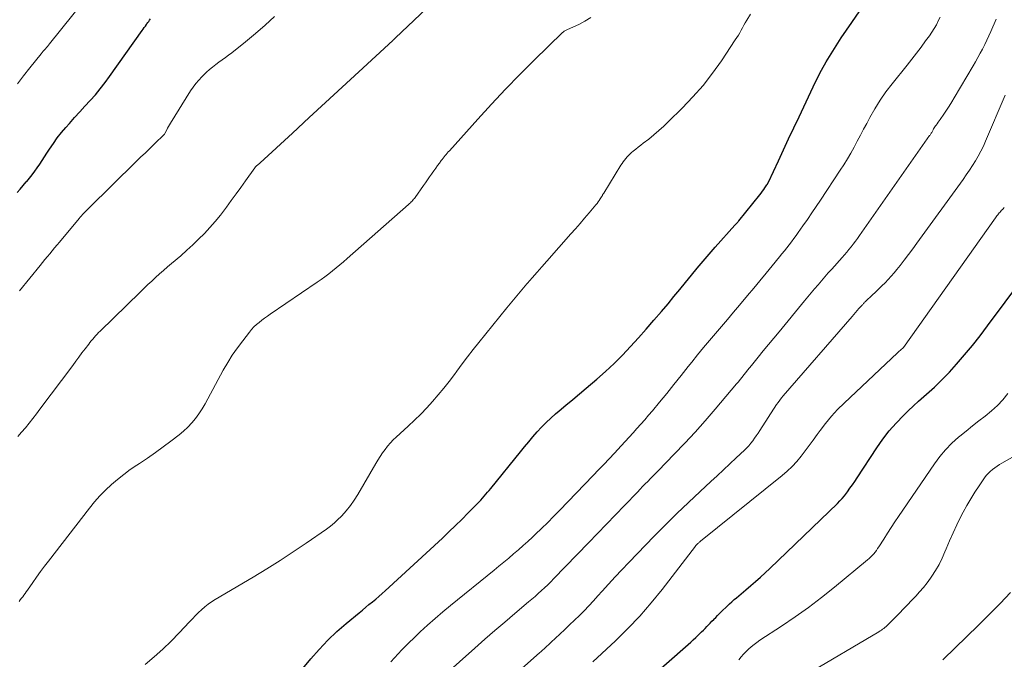
# Model space of a CAD drawing. Units: feet. Extents: x 2055000 to 2060025, y 549998 to 555000.
# Drawn here: x 2055675 to 2055806, y 550775 to 550861 of the extents above; entities that cross this region are included whole.
import ezdxf

# ---------------------------------------------------------------- set-up
doc = ezdxf.new("R2010")
doc.units = ezdxf.units.FT
doc.header["$LTSCALE"] = 100
doc.header["$MEASUREMENT"] = 0
doc.layers.add('CONTOUR INDEX', color=32, linetype='Continuous', lineweight=25)
doc.layers.add('CONTOUR INTERMEDIATE', color=40, linetype='Continuous', lineweight=15)

msp = doc.modelspace()

# ---------------------------------------------------------------- linework, layer by layer
at = {"layer": 'CONTOUR INDEX', "flags": 128}
for points, elevation in [([(2055712.64, 550773.62), (2055714.16, 550775.43), (2055715.26, 550776.68), (2055716.41, 550777.89), (2055717.63, 550779.04), (2055718.88, 550780.14), (2055720.58, 550781.56), (2055721.02, 550781.92), (2055721.46, 550782.28), (2055721.9, 550782.64), (2055722.35, 550783), (2055722.79, 550783.36), (2055723.22, 550783.73), (2055723.65, 550784.11), (2055724.07, 550784.49), (2055731.66, 550791.5), (2055732.54, 550792.32), (2055733.41, 550793.15), (2055734.26, 550793.99), (2055735.11, 550794.84), (2055736.31, 550796.07), (2055736.55, 550796.31), (2055736.78, 550796.56), (2055737.01, 550796.81), (2055737.24, 550797.07), (2055737.46, 550797.33), (2055737.68, 550797.59), (2055737.89, 550797.85), (2055738.11, 550798.11), (2055742.04, 550802.96), (2055742.59, 550803.63), (2055743.14, 550804.3), (2055743.7, 550804.96), (2055744.27, 550805.62), (2055744.85, 550806.26), (2055745.45, 550806.88), (2055746.08, 550807.47), (2055746.73, 550808.04), (2055747.2, 550808.44), (2055748.1, 550809.19), (2055749, 550809.95), (2055749.9, 550810.71), (2055750.8, 550811.47), (2055752.2, 550812.66), (2055753.37, 550813.69), (2055754.51, 550814.75), (2055755.62, 550815.86), (2055756.69, 550816.99), (2055757.74, 550818.14), (2055758.78, 550819.31), (2055759.81, 550820.49), (2055760.82, 550821.68), (2055761.68, 550822.7), (2055762.47, 550823.64), (2055763.25, 550824.58), (2055764.02, 550825.53), (2055764.79, 550826.48), (2055765.56, 550827.43), (2055766.35, 550828.38), (2055767.15, 550829.3), (2055767.96, 550830.22), (2055770.58, 550833.15), (2055770.65, 550833.22), (2055770.71, 550833.29), (2055770.77, 550833.36), (2055770.84, 550833.43), (2055770.9, 550833.5), (2055770.96, 550833.57), (2055771.02, 550833.65), (2055771.08, 550833.72), (2055773.89, 550837.2), (2055774.07, 550837.43), (2055774.24, 550837.66), (2055774.41, 550837.89), (2055774.57, 550838.13), (2055774.84, 550838.53), (2055774.86, 550838.57), (2055774.89, 550838.61), (2055774.92, 550838.66), (2055774.94, 550838.7), (2055774.97, 550838.74), (2055774.99, 550838.79), (2055775.01, 550838.83), (2055775.03, 550838.88), (2055776.36, 550841.71), (2055777.04, 550843.18), (2055777.72, 550844.64), (2055778.41, 550846.1), (2055779.1, 550847.56), (2055780.98, 550851.56), (2055781.53, 550852.68), (2055782.11, 550853.79), (2055782.73, 550854.88), (2055783.37, 550855.95), (2055784.04, 550857.02), (2055784.72, 550858.07), (2055785.41, 550859.11), (2055786.11, 550860.15), (2055791.43, 550867.93)], 880), ([(2055675.08, 550837.48), (2055675.49, 550837.95), (2055675.9, 550838.43), (2055676.31, 550838.9), (2055676.37, 550838.98), (2055676.74, 550839.42), (2055677.09, 550839.87), (2055677.44, 550840.33), (2055677.77, 550840.8), (2055678.1, 550841.28), (2055678.42, 550841.76), (2055678.74, 550842.24), (2055679.05, 550842.72), (2055679.41, 550843.28), (2055679.92, 550844.03), (2055680.44, 550844.77), (2055681.01, 550845.48), (2055681.59, 550846.17), (2055682.06, 550846.7), (2055682.74, 550847.47), (2055683.43, 550848.23), (2055684.12, 550848.99), (2055684.81, 550849.75), (2055685.5, 550850.52), (2055686.16, 550851.31), (2055686.79, 550852.12), (2055687.4, 550852.95), (2055691.72, 550859.05), (2055691.86, 550859.25), (2055692.01, 550859.46), (2055692.16, 550859.66), (2055692.3, 550859.86), (2055692.36, 550859.94), (2055692.48, 550860.11), (2055692.6, 550860.27), (2055692.72, 550860.43), (2055692.84, 550860.6)], 860), ([(2055758.58, 550772.29), (2055764.34, 550777.35), (2055764.69, 550777.66), (2055765.03, 550777.97), (2055765.38, 550778.28), (2055765.72, 550778.6), (2055765.92, 550778.78), (2055766.15, 550779.01), (2055766.39, 550779.24), (2055766.62, 550779.47), (2055766.85, 550779.71), (2055767.07, 550779.94), (2055767.3, 550780.18), (2055767.52, 550780.42), (2055767.75, 550780.66), (2055767.78, 550780.69), (2055768.02, 550780.94), (2055768.26, 550781.19), (2055768.51, 550781.44), (2055768.75, 550781.68), (2055769.58, 550782.48), (2055769.87, 550782.76), (2055770.16, 550783.03), (2055770.47, 550783.3), (2055770.77, 550783.56), (2055771.08, 550783.82), (2055771.39, 550784.08), (2055771.7, 550784.34), (2055772.01, 550784.6), (2055772.69, 550785.18), (2055773.33, 550785.73), (2055773.97, 550786.29), (2055774.59, 550786.87), (2055775.21, 550787.45), (2055784.22, 550796.12), (2055784.53, 550796.45), (2055784.84, 550796.78), (2055785.13, 550797.12), (2055785.41, 550797.48), (2055785.55, 550797.66), (2055785.88, 550798.12), (2055786.21, 550798.59), (2055786.53, 550799.05), (2055786.85, 550799.53), (2055789.47, 550803.53), (2055790.26, 550804.66), (2055791.11, 550805.76), (2055792.03, 550806.8), (2055792.99, 550807.81), (2055793.64, 550808.44), (2055794.32, 550809.09), (2055795.01, 550809.73), (2055795.71, 550810.35), (2055796.42, 550810.97), (2055797.13, 550811.59), (2055797.81, 550812.23), (2055798.47, 550812.9), (2055799.11, 550813.59), (2055800.04, 550814.64), (2055801.12, 550815.88), (2055802.17, 550817.14), (2055803.19, 550818.43), (2055804.18, 550819.74), (2055808.88, 550826.06)], 900)]:
    msp.add_lwpolyline(points, dxfattribs=dict(at, elevation=elevation))
at = {"layer": 'CONTOUR INTERMEDIATE', "flags": 128}
for points, elevation in [([(2055675.16, 550851.98), (2055675.96, 550853.05), (2055676.78, 550854.1), (2055678.3, 550855.97), (2055678.44, 550856.13), (2055678.57, 550856.3), (2055678.71, 550856.46), (2055678.85, 550856.62), (2055678.99, 550856.79), (2055679.13, 550856.95), (2055679.27, 550857.12), (2055679.4, 550857.28), (2055687.24, 550867.1)], 856), ([(2055675.18, 550805), (2055675.69, 550805.59), (2055676.2, 550806.19), (2055676.69, 550806.8), (2055677.17, 550807.42), (2055677.65, 550808.04), (2055678.12, 550808.66), (2055682.49, 550814.49), (2055682.9, 550815.04), (2055683.31, 550815.59), (2055683.72, 550816.14), (2055684.13, 550816.68), (2055684.61, 550817.31), (2055684.78, 550817.54), (2055684.96, 550817.77), (2055685.15, 550817.99), (2055685.34, 550818.21), (2055685.53, 550818.43), (2055685.73, 550818.64), (2055685.93, 550818.85), (2055686.13, 550819.05), (2055691.46, 550824.25), (2055691.97, 550824.74), (2055692.48, 550825.23), (2055693, 550825.71), (2055693.52, 550826.19), (2055694.05, 550826.66), (2055694.58, 550827.13), (2055695.11, 550827.59), (2055695.65, 550828.06), (2055696.85, 550829.09), (2055697.66, 550829.81), (2055698.46, 550830.54), (2055699.24, 550831.29), (2055700, 550832.06), (2055700.74, 550832.85), (2055701.45, 550833.66), (2055702.13, 550834.5), (2055702.79, 550835.35), (2055702.94, 550835.55), (2055703.58, 550836.42), (2055704.22, 550837.3), (2055704.86, 550838.18), (2055705.49, 550839.06), (2055706.73, 550840.78), (2055706.74, 550840.8), (2055706.75, 550840.82), (2055706.77, 550840.84), (2055706.78, 550840.86), (2055706.86, 550840.95), (2055706.95, 550841.05), (2055707.13, 550841.2), (2055707.21, 550841.26), (2055707.29, 550841.33), (2055707.36, 550841.4), (2055707.44, 550841.46), (2055711.71, 550845.41), (2055713.92, 550847.46), (2055716.13, 550849.5), (2055718.33, 550851.54), (2055720.54, 550853.58), (2055725.06, 550857.75), (2055725.1, 550857.8), (2055725.14, 550857.84), (2055725.19, 550857.88), (2055725.23, 550857.92), (2055725.28, 550857.96), (2055725.32, 550858), (2055725.36, 550858.04), (2055725.41, 550858.08), (2055733.63, 550865.91)], 868), ([(2055692.12, 550774.69), (2055693.31, 550775.68), (2055694.48, 550776.7), (2055695.59, 550777.78), (2055696.67, 550778.9), (2055698.01, 550780.35), (2055698.4, 550780.76), (2055698.8, 550781.17), (2055699.21, 550781.57), (2055699.62, 550781.96), (2055700.05, 550782.34), (2055700.49, 550782.7), (2055700.96, 550783.02), (2055701.44, 550783.33), (2055706.49, 550786.3), (2055708.29, 550787.39), (2055710.07, 550788.5), (2055711.82, 550789.65), (2055713.56, 550790.82), (2055716.25, 550792.68), (2055716.62, 550792.96), (2055716.99, 550793.25), (2055717.34, 550793.56), (2055717.68, 550793.88), (2055718.27, 550794.48), (2055718.87, 550795.14), (2055719.43, 550795.82), (2055719.94, 550796.55), (2055720.42, 550797.3), (2055722.8, 550801.41), (2055723.09, 550801.89), (2055723.39, 550802.37), (2055723.7, 550802.83), (2055724.03, 550803.29), (2055724.37, 550803.73), (2055724.74, 550804.16), (2055725.12, 550804.56), (2055725.52, 550804.95), (2055727.11, 550806.4), (2055727.95, 550807.19), (2055728.78, 550807.99), (2055729.58, 550808.83), (2055730.36, 550809.68), (2055731.12, 550810.55), (2055731.85, 550811.44), (2055732.56, 550812.35), (2055733.26, 550813.27), (2055733.58, 550813.72), (2055734.3, 550814.68), (2055735.02, 550815.64), (2055735.76, 550816.59), (2055736.5, 550817.53), (2055740.23, 550822.14), (2055740.88, 550822.94), (2055741.55, 550823.74), (2055742.22, 550824.53), (2055742.89, 550825.32), (2055742.97, 550825.41), (2055743.61, 550826.15), (2055744.25, 550826.88), (2055744.9, 550827.61), (2055745.54, 550828.35), (2055748.74, 550831.98), (2055749.36, 550832.68), (2055749.97, 550833.38), (2055750.58, 550834.09), (2055751.19, 550834.81), (2055752.09, 550835.87), (2055752.24, 550836.05), (2055752.38, 550836.24), (2055752.52, 550836.44), (2055752.65, 550836.64), (2055752.83, 550836.92), (2055752.86, 550836.98), (2055752.9, 550837.04), (2055752.94, 550837.11), (2055752.98, 550837.17), (2055753.01, 550837.24), (2055753.05, 550837.3), (2055753.09, 550837.36), (2055753.13, 550837.43), (2055755.41, 550841.13), (2055755.56, 550841.36), (2055755.72, 550841.59), (2055755.88, 550841.81), (2055756.06, 550842.03), (2055756.24, 550842.24), (2055756.43, 550842.44), (2055756.63, 550842.64), (2055756.84, 550842.82), (2055757.06, 550843), (2055757.39, 550843.27), (2055757.72, 550843.53), (2055758.05, 550843.8), (2055758.38, 550844.06), (2055759.11, 550844.62), (2055759.79, 550845.17), (2055760.47, 550845.74), (2055761.12, 550846.33), (2055761.76, 550846.94), (2055763.57, 550848.74), (2055764.98, 550850.22), (2055766.33, 550851.75), (2055767.58, 550853.37), (2055768.77, 550855.03), (2055770.62, 550857.8), (2055770.83, 550858.12), (2055771.03, 550858.44), (2055771.22, 550858.77), (2055771.4, 550859.11), (2055771.58, 550859.44), (2055771.77, 550859.77), (2055771.96, 550860.1), (2055772.16, 550860.43), (2055772.67, 550861.24)], 876), ([(2055675.35, 550783.05), (2055675.51, 550783.27), (2055675.68, 550783.48), (2055675.84, 550783.69), (2055676, 550783.91), (2055676.15, 550784.13), (2055676.31, 550784.35), (2055676.46, 550784.57), (2055677.17, 550785.58), (2055677.68, 550786.31), (2055678.2, 550787.03), (2055678.73, 550787.74), (2055679.27, 550788.44), (2055684.73, 550795.47), (2055685.4, 550796.3), (2055686.11, 550797.11), (2055686.86, 550797.87), (2055687.63, 550798.61), (2055688.44, 550799.31), (2055689.27, 550799.98), (2055690.14, 550800.61), (2055691.02, 550801.22), (2055691.37, 550801.44), (2055692.44, 550802.15), (2055693.5, 550802.88), (2055694.53, 550803.63), (2055695.56, 550804.4), (2055696.65, 550805.23), (2055697.24, 550805.73), (2055697.8, 550806.25), (2055698.32, 550806.82), (2055698.81, 550807.42), (2055699.26, 550808.05), (2055699.69, 550808.69), (2055700.09, 550809.35), (2055700.47, 550810.02), (2055702.51, 550813.83), (2055703.1, 550814.85), (2055703.72, 550815.86), (2055704.39, 550816.83), (2055705.1, 550817.77), (2055706, 550818.91), (2055706.29, 550819.26), (2055706.6, 550819.6), (2055706.94, 550819.91), (2055707.28, 550820.21), (2055707.65, 550820.5), (2055708.01, 550820.78), (2055708.39, 550821.05), (2055708.76, 550821.31), (2055715.01, 550825.56), (2055715.53, 550825.92), (2055716.04, 550826.29), (2055716.55, 550826.68), (2055717.05, 550827.07), (2055717.54, 550827.47), (2055718.02, 550827.88), (2055718.51, 550828.29), (2055718.98, 550828.71), (2055727.16, 550835.92), (2055727.28, 550836.03), (2055727.4, 550836.13), (2055727.51, 550836.25), (2055727.63, 550836.36), (2055727.73, 550836.48), (2055727.84, 550836.6), (2055727.94, 550836.72), (2055728.04, 550836.85), (2055729.15, 550838.41), (2055729.42, 550838.79), (2055729.69, 550839.18), (2055729.96, 550839.57), (2055730.23, 550839.96), (2055730.29, 550840.05), (2055730.53, 550840.4), (2055730.77, 550840.74), (2055731.02, 550841.08), (2055731.27, 550841.41), (2055731.51, 550841.74), (2055731.64, 550841.91), (2055731.77, 550842.08), (2055731.91, 550842.24), (2055732.04, 550842.41), (2055732.18, 550842.57), (2055732.31, 550842.73), (2055732.45, 550842.89), (2055732.59, 550843.05), (2055736.36, 550847.26), (2055738.2, 550849.27), (2055740.06, 550851.26), (2055741.96, 550853.2), (2055743.89, 550855.13), (2055747.66, 550858.8), (2055747.73, 550858.86), (2055747.8, 550858.92), (2055747.88, 550858.97), (2055747.96, 550859.02), (2055748.05, 550859.06), (2055748.13, 550859.1), (2055748.22, 550859.14), (2055748.3, 550859.18), (2055749.8, 550859.88), (2055750.61, 550860.31), (2055751.39, 550860.78)], 872), ([(2055675.41, 550824.41), (2055678.16, 550827.79), (2055678.48, 550828.18), (2055678.8, 550828.57), (2055679.12, 550828.96), (2055679.44, 550829.35), (2055679.76, 550829.74), (2055680.08, 550830.13), (2055680.4, 550830.52), (2055680.73, 550830.9), (2055683.35, 550834.02), (2055683.5, 550834.2), (2055683.65, 550834.38), (2055683.81, 550834.56), (2055683.97, 550834.73), (2055684.13, 550834.91), (2055684.29, 550835.08), (2055684.46, 550835.25), (2055684.63, 550835.42), (2055690.9, 550841.59), (2055691.52, 550842.19), (2055692.15, 550842.8), (2055692.77, 550843.4), (2055693.39, 550844), (2055694.63, 550845.18), (2055694.7, 550845.26), (2055694.76, 550845.35), (2055695, 550845.84), (2055695.11, 550846.07), (2055695.23, 550846.29), (2055695.36, 550846.52), (2055695.49, 550846.74), (2055698.15, 550851.01), (2055698.49, 550851.51), (2055698.85, 550852), (2055699.25, 550852.46), (2055699.67, 550852.9), (2055700.3, 550853.5), (2055700.69, 550853.86), (2055701.09, 550854.2), (2055701.51, 550854.53), (2055701.94, 550854.83), (2055702.38, 550855.14), (2055702.81, 550855.45), (2055703.23, 550855.77), (2055703.65, 550856.1), (2055705.48, 550857.57), (2055706.79, 550858.66), (2055708.07, 550859.77), (2055709.33, 550860.92)], 864), ([(2055724.81, 550775.02), (2055725.3, 550775.54), (2055725.78, 550776.08), (2055726.27, 550776.61), (2055726.77, 550777.13), (2055727.28, 550777.64), (2055727.8, 550778.14), (2055728.71, 550779), (2055729.7, 550779.91), (2055730.7, 550780.81), (2055731.72, 550781.68), (2055732.76, 550782.54), (2055738.53, 550787.23), (2055739.19, 550787.76), (2055739.84, 550788.3), (2055740.49, 550788.84), (2055741.14, 550789.38), (2055741.78, 550789.93), (2055742.41, 550790.49), (2055743.04, 550791.06), (2055743.65, 550791.63), (2055744.06, 550792.01), (2055744.86, 550792.79), (2055745.67, 550793.58), (2055746.46, 550794.37), (2055747.24, 550795.17), (2055751.73, 550799.83), (2055752.44, 550800.57), (2055753.15, 550801.31), (2055753.85, 550802.06), (2055754.54, 550802.81), (2055755.44, 550803.78), (2055755.97, 550804.35), (2055756.5, 550804.93), (2055757.02, 550805.51), (2055757.55, 550806.08), (2055758.07, 550806.66), (2055758.59, 550807.25), (2055759.09, 550807.84), (2055759.59, 550808.44), (2055760.54, 550809.59), (2055761.51, 550810.76), (2055762.47, 550811.95), (2055763.42, 550813.14), (2055764.36, 550814.33), (2055764.84, 550814.93), (2055765.61, 550815.9), (2055766.38, 550816.85), (2055767.18, 550817.8), (2055767.98, 550818.74), (2055768.78, 550819.67), (2055769.58, 550820.61), (2055770.38, 550821.55), (2055771.18, 550822.49), (2055772.26, 550823.77), (2055773.08, 550824.76), (2055773.9, 550825.75), (2055774.72, 550826.74), (2055775.53, 550827.74), (2055776.5, 550828.93), (2055776.82, 550829.33), (2055777.15, 550829.73), (2055777.46, 550830.14), (2055777.78, 550830.54), (2055778.1, 550830.95), (2055778.41, 550831.36), (2055778.71, 550831.78), (2055779.01, 550832.19), (2055779.61, 550833.06), (2055780.21, 550833.92), (2055780.8, 550834.77), (2055781.38, 550835.64), (2055781.96, 550836.5), (2055784.58, 550840.45), (2055785.07, 550841.2), (2055785.54, 550841.97), (2055785.98, 550842.74), (2055786.42, 550843.53), (2055786.84, 550844.32), (2055787.26, 550845.11), (2055787.68, 550845.91), (2055788.11, 550846.7), (2055788.53, 550847.48), (2055789.2, 550848.64), (2055789.91, 550849.78), (2055790.67, 550850.88), (2055791.48, 550851.95), (2055793.49, 550854.47), (2055794.12, 550855.26), (2055794.73, 550856.06), (2055795.34, 550856.86), (2055795.94, 550857.67), (2055796.46, 550858.37), (2055796.78, 550858.84), (2055797.09, 550859.33), (2055797.37, 550859.82), (2055797.63, 550860.33), (2055797.89, 550860.85)], 884), ([(2055730.25, 550771.75), (2055735.99, 550776.85), (2055737.31, 550778.02), (2055738.64, 550779.18), (2055739.97, 550780.32), (2055741.31, 550781.46), (2055743.13, 550783), (2055743.56, 550783.37), (2055743.99, 550783.74), (2055744.42, 550784.12), (2055744.84, 550784.51), (2055745.25, 550784.89), (2055745.67, 550785.29), (2055746.07, 550785.69), (2055746.47, 550786.1), (2055751.1, 550790.86), (2055752.31, 550792.11), (2055753.51, 550793.35), (2055754.71, 550794.6), (2055755.9, 550795.85), (2055757.61, 550797.63), (2055757.95, 550797.99), (2055758.29, 550798.35), (2055758.64, 550798.7), (2055758.98, 550799.05), (2055759.33, 550799.41), (2055759.67, 550799.76), (2055760.02, 550800.11), (2055760.37, 550800.47), (2055762.51, 550802.66), (2055763.91, 550804.12), (2055765.28, 550805.6), (2055766.63, 550807.11), (2055767.95, 550808.65), (2055770.79, 550812.01), (2055771.04, 550812.31), (2055771.29, 550812.62), (2055771.54, 550812.93), (2055771.78, 550813.24), (2055772.03, 550813.55), (2055772.27, 550813.86), (2055772.52, 550814.17), (2055772.77, 550814.48), (2055773.66, 550815.56), (2055774.35, 550816.4), (2055775.05, 550817.25), (2055775.75, 550818.1), (2055776.44, 550818.94), (2055779.84, 550823.08), (2055780.28, 550823.62), (2055780.73, 550824.15), (2055781.18, 550824.68), (2055781.63, 550825.22), (2055782.08, 550825.74), (2055782.54, 550826.27), (2055783, 550826.79), (2055783.46, 550827.31), (2055784.84, 550828.85), (2055785.15, 550829.2), (2055785.45, 550829.55), (2055785.75, 550829.91), (2055786.04, 550830.27), (2055786.32, 550830.63), (2055786.61, 550831), (2055786.88, 550831.38), (2055787.15, 550831.76), (2055796.48, 550845.07), (2055796.54, 550845.15), (2055796.6, 550845.24), (2055796.65, 550845.32), (2055796.7, 550845.41), (2055796.75, 550845.5), (2055796.8, 550845.59), (2055796.84, 550845.68), (2055796.89, 550845.77), (2055796.94, 550845.85), (2055797.01, 550845.98), (2055797.09, 550846.11), (2055797.17, 550846.23), (2055797.26, 550846.36), (2055797.35, 550846.48), (2055797.48, 550846.66), (2055797.61, 550846.85), (2055797.74, 550847.03), (2055797.87, 550847.22), (2055798.35, 550847.92), (2055798.71, 550848.46), (2055799.07, 550849), (2055799.41, 550849.55), (2055799.75, 550850.11), (2055802.26, 550854.34), (2055802.59, 550854.9), (2055802.91, 550855.46), (2055803.21, 550856.03), (2055803.52, 550856.6), (2055803.81, 550857.18), (2055804.09, 550857.76), (2055804.36, 550858.35), (2055804.62, 550858.94), (2055805.32, 550860.57)], 888), ([(2055738.74, 550771.03), (2055744.59, 550776.22), (2055744.79, 550776.39), (2055744.99, 550776.57), (2055745.18, 550776.75), (2055745.38, 550776.93), (2055745.57, 550777.11), (2055745.77, 550777.29), (2055745.96, 550777.47), (2055746.15, 550777.65), (2055747.29, 550778.71), (2055747.94, 550779.32), (2055748.59, 550779.94), (2055749.24, 550780.57), (2055749.88, 550781.19), (2055750.51, 550781.83), (2055751.14, 550782.47), (2055751.75, 550783.13), (2055752.35, 550783.79), (2055752.9, 550784.41), (2055753.77, 550785.38), (2055754.65, 550786.34), (2055755.55, 550787.29), (2055756.45, 550788.24), (2055759.84, 550791.74), (2055761.34, 550793.26), (2055762.85, 550794.76), (2055764.39, 550796.24), (2055765.94, 550797.69), (2055767.37, 550799.01), (2055768.22, 550799.8), (2055769.07, 550800.59), (2055769.92, 550801.38), (2055770.76, 550802.18), (2055771.85, 550803.2), (2055772.15, 550803.49), (2055772.43, 550803.79), (2055772.69, 550804.11), (2055772.94, 550804.44), (2055773.19, 550804.78), (2055773.42, 550805.12), (2055773.66, 550805.47), (2055773.89, 550805.82), (2055776.12, 550809.26), (2055776.33, 550809.56), (2055776.54, 550809.86), (2055776.77, 550810.15), (2055777.01, 550810.43), (2055786.16, 550820.98), (2055786.39, 550821.25), (2055786.62, 550821.51), (2055786.85, 550821.77), (2055787.08, 550822.04), (2055787.41, 550822.41), (2055787.48, 550822.49), (2055787.55, 550822.57), (2055787.62, 550822.65), (2055787.68, 550822.72), (2055787.75, 550822.8), (2055787.82, 550822.88), (2055787.9, 550822.95), (2055787.97, 550823.02), (2055788.83, 550823.83), (2055789.26, 550824.24), (2055789.69, 550824.65), (2055790.12, 550825.06), (2055790.54, 550825.48), (2055790.96, 550825.9), (2055791.36, 550826.34), (2055791.75, 550826.79), (2055792.13, 550827.25), (2055792.54, 550827.77), (2055793.11, 550828.51), (2055793.68, 550829.24), (2055794.23, 550829.99), (2055794.78, 550830.74), (2055800.92, 550839.24), (2055801.34, 550839.85), (2055801.76, 550840.46), (2055802.17, 550841.08), (2055802.56, 550841.71), (2055802.94, 550842.35), (2055803.29, 550843.01), (2055803.62, 550843.67), (2055803.92, 550844.35), (2055806.52, 550850.46)], 892), ([(2055751.69, 550775.04), (2055754.67, 550777.83), (2055756.32, 550779.45), (2055757.91, 550781.12), (2055759.42, 550782.86), (2055760.88, 550784.66), (2055765.31, 550790.41), (2055765.35, 550790.46), (2055765.39, 550790.51), (2055765.44, 550790.56), (2055765.48, 550790.6), (2055765.52, 550790.65), (2055765.57, 550790.7), (2055765.61, 550790.74), (2055765.65, 550790.78), (2055765.71, 550790.82), (2055765.78, 550790.89), (2055765.86, 550790.95), (2055765.93, 550791.01), (2055766, 550791.07), (2055776.85, 550799.81), (2055777.53, 550800.4), (2055778.19, 550801.02), (2055778.79, 550801.68), (2055779.37, 550802.38), (2055779.92, 550803.1), (2055780.47, 550803.82), (2055781, 550804.55), (2055781.53, 550805.28), (2055781.9, 550805.8), (2055782.64, 550806.77), (2055783.41, 550807.71), (2055784.24, 550808.61), (2055785.1, 550809.47), (2055792.19, 550816.14), (2055792.31, 550816.26), (2055792.43, 550816.37), (2055792.55, 550816.48), (2055792.67, 550816.59), (2055792.89, 550816.79), (2055792.98, 550816.88), (2055805.23, 550834.11), (2055805.33, 550834.24), (2055805.43, 550834.38), (2055805.53, 550834.51), (2055805.63, 550834.64), (2055805.74, 550834.77), (2055805.84, 550834.89), (2055805.95, 550835.01), (2055806.05, 550835.13), (2055806.12, 550835.19), (2055806.26, 550835.34), (2055806.41, 550835.49)], 896), ([(2055771.08, 550775.3), (2055771.39, 550775.67), (2055771.71, 550776.03), (2055772.04, 550776.37), (2055772.39, 550776.71), (2055772.75, 550777.02), (2055773.12, 550777.33), (2055773.51, 550777.61), (2055773.9, 550777.89), (2055776.76, 550779.77), (2055778.57, 550781), (2055780.36, 550782.27), (2055782.1, 550783.6), (2055783.81, 550784.96), (2055788.23, 550788.59), (2055788.44, 550788.78), (2055788.65, 550788.98), (2055788.85, 550789.18), (2055789.04, 550789.4), (2055789.22, 550789.63), (2055789.39, 550789.86), (2055789.56, 550790.09), (2055789.72, 550790.34), (2055790.37, 550791.37), (2055790.86, 550792.14), (2055791.35, 550792.89), (2055791.85, 550793.64), (2055792.35, 550794.39), (2055797.11, 550801.38), (2055797.82, 550802.34), (2055798.58, 550803.26), (2055799.41, 550804.11), (2055800.3, 550804.91), (2055800.48, 550805.07), (2055801.32, 550805.75), (2055802.16, 550806.43), (2055803.01, 550807.09), (2055803.87, 550807.74), (2055804.7, 550808.42), (2055805.49, 550809.14), (2055806.22, 550809.92), (2055806.9, 550810.75)], 904), ([(2055780.1, 550773.32), (2055789.73, 550779.02), (2055789.9, 550779.13), (2055790.06, 550779.23), (2055790.22, 550779.35), (2055790.38, 550779.47), (2055790.53, 550779.59), (2055790.68, 550779.72), (2055790.82, 550779.85), (2055790.96, 550779.99), (2055792.45, 550781.51), (2055792.99, 550782.07), (2055793.53, 550782.63), (2055794.08, 550783.19), (2055794.62, 550783.76), (2055795.14, 550784.33), (2055795.65, 550784.92), (2055796.13, 550785.54), (2055796.59, 550786.17), (2055796.76, 550786.41), (2055797.27, 550787.19), (2055797.74, 550787.99), (2055798.15, 550788.82), (2055798.52, 550789.68), (2055798.68, 550790.08), (2055799.12, 550791.15), (2055799.59, 550792.2), (2055800.08, 550793.24), (2055800.59, 550794.27), (2055800.94, 550794.93), (2055801.43, 550795.84), (2055801.94, 550796.73), (2055802.48, 550797.59), (2055803.05, 550798.45), (2055803.78, 550799.51), (2055804.01, 550799.81), (2055804.26, 550800.1), (2055804.53, 550800.37), (2055804.82, 550800.62), (2055805.13, 550800.85), (2055805.44, 550801.07), (2055805.77, 550801.28), (2055806.1, 550801.47), (2055813.55, 550805.67)], 908), ([(2055798.22, 550775.3), (2055798.3, 550775.38), (2055802.94, 550779.88), (2055804.4, 550781.32), (2055805.84, 550782.78), (2055807.24, 550784.27)], 912)]:
    msp.add_lwpolyline(points, dxfattribs=dict(at, elevation=elevation))

doc.saveas('drawing.dxf')
